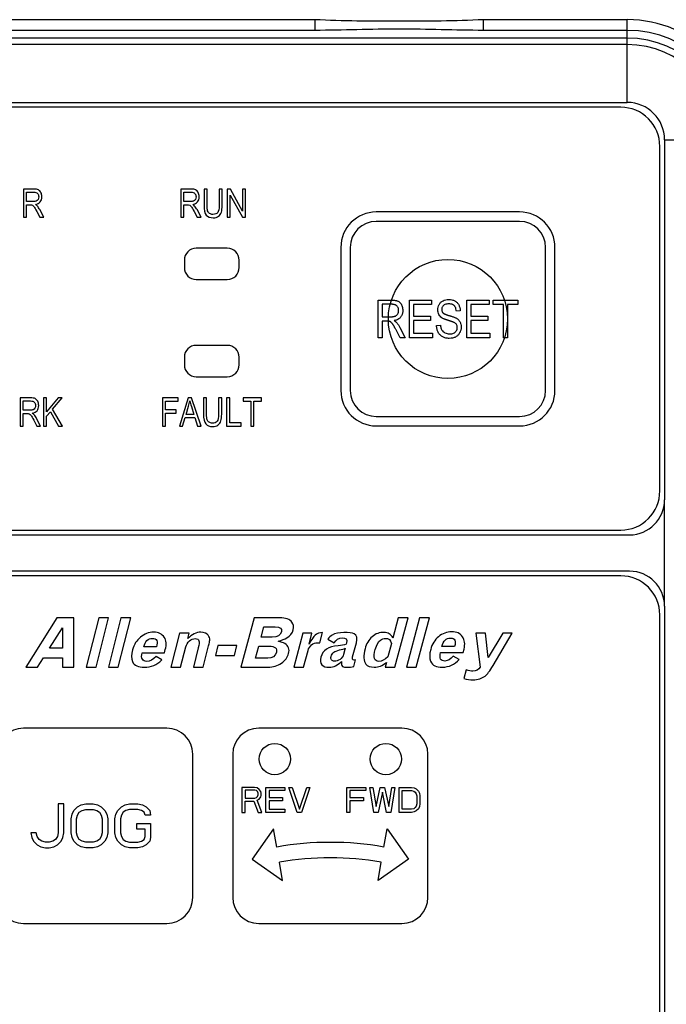
# Paper-space layout '10004612603_1_1' of a CAD drawing. Units: inches. Extents: x 0 to 34, y 0 to 22.
# Drawn here: x 11.4 to 12.8, y 16.6 to 18.7 of the extents above; entities that cross this region are included whole.
import ezdxf

# ---------------------------------------------------------------- set-up
doc = ezdxf.new("R2010")
doc.units = ezdxf.units.IN
doc.header["$LTSCALE"] = 1.87
doc.header["$MEASUREMENT"] = 0
doc.layers.get('0').update_dxf_attribs({"linetype": 'CONTINUOUS'})
for name, color, linetype in [('AXIS_PART', 7, 'CONTINUOUS'), ('COS_FEATURE', 7, 'CONTINUOUS'), ('DATUM_CURVE', 7, 'CONTINUOUS')]:
    doc.layers.add(name, color=color, linetype=linetype)
doc.styles.get("Standard").update_dxf_attribs({"font": 'txt', "width": 0.8})
doc.dimstyles.new('DIMSTYLE_1', dxfattribs={"dimtxt": 0.15625, "dimasz": 0.1875, "dimexe": 0.125, "dimexo": 0.0625, "dimgap": 0.078125, "dimtad": 0, "dimtih": 1, "dimtoh": 1, "dimlfac": 1.5, "dimzin": 4, "dimdsep": 46, "dimtxsty": 'STANDARD', "dimblk": '_FILLED', "dimblk1": '_FILLED', "dimblk2": '_FILLED', "dimcen": 0.09, "dimazin": 1, "dimtfac": 1, "dimtofl": 0, "dimtmove": 0, "dimatfit": 3, "dimldrblk": '_FILLED', "dimfxl": 1, "dimtolj": 1, "dimtzin": 4, "dimarcsym": 0})

# ---------------------------------------------------------------- blocks, each defined once
blk = doc.blocks.new('_FILLED')
at = {"color": 0, "linetype": 'BYBLOCK'}
blk.add_solid([(0, 0), (-1, 0.167), (-1, -0.167)], dxfattribs=at)
blk = doc.blocks.new('*D1')
at = {"color": 2, "linetype": 'CONTINUOUS'}
for p, q in [((12.3777, 20.1091), (16.4418, 20.1091)), ((16.3168, 20.1091), (16.3168, 16.6096)), ((16.3168, 12.5631), (16.3168, 16.0627)), ((12.3777, 12.5631), (16.4418, 12.5631))]:
    blk.add_line(p, q, dxfattribs=at)
at = {"color": 2, "linetype": 'CONTINUOUS', "xscale": 0.1875, "yscale": 0.1875, "zscale": 0.1875}
for p, rotation in [((16.3168, 20.1091), 90), ((16.3168, 12.5631), 270)]:
    blk.add_blockref('_FILLED', p, dxfattribs=dict(at, rotation=rotation))
at = {"color": 2, "linetype": 'CONTINUOUS', "insert": (16.1918, 16.5314), "char_height": 0.15625, "width": 0.875, "attachment_point": 2, "line_spacing_factor": 0.9}
blk.add_mtext('287,5\\P[11.32]', dxfattribs=at)
blk = doc.blocks.new('*D3')
at = {"color": 2, "linetype": 'CONTINUOUS'}
for p, q in [((11.9578, 19.8597), (15.3418, 19.8597)), ((15.2168, 19.8597), (15.2168, 16.6161)), ((15.2168, 12.8256), (15.2168, 16.0692)), ((12.026, 12.8256), (15.3418, 12.8256))]:
    blk.add_line(p, q, dxfattribs=at)
at = {"color": 2, "linetype": 'CONTINUOUS', "xscale": 0.1875, "yscale": 0.1875, "zscale": 0.1875}
for p, rotation in [((15.2168, 19.8597), 90), ((15.2168, 12.8256), 270)]:
    blk.add_blockref('_FILLED', p, dxfattribs=dict(at, rotation=rotation))
at = {"color": 2, "linetype": 'CONTINUOUS', "insert": (14.9668, 16.538), "char_height": 0.15625, "width": 0.875, "attachment_point": 2, "line_spacing_factor": 0.9}
blk.add_mtext('268\\P[10.55]', dxfattribs=at)

psp = doc.layouts.new('10004612603_1_1')

# ---------------------------------------------------------------- linework, layer by layer
at = {"color": 7, "linetype": 'CONTINUOUS'}
for p, q in [((12.0674, 18.7019), (10.9703, 18.7019)), ((12.0674, 18.7019), (12.0674, 18.6792)), ((12.7315, 18.7019), (12.4255, 18.7019)), ((12.4255, 18.7019), (12.4255, 18.6792)), ((12.7315, 18.5258), (12.7315, 18.7019)), ((12.0674, 18.6792), (10.9703, 18.6792)), ((12.7315, 18.6792), (12.4255, 18.6792)), ((12.7315, 18.6627), (10.9703, 18.6627)), ((12.7315, 18.649), (10.9703, 18.649)), ((10.9703, 18.5258), (12.7315, 18.5258)), ((12.7176, 18.5158), (10.9843, 18.5158)), ((12.8109, 18.4464), (12.9871, 18.4464)), ((12.8109, 18.4464), (12.8109, 17.6799)), ((12.8009, 17.6991), (12.8009, 18.4324)), ((12.5026, 18.2928), (12.1979, 18.2928)), ((12.5026, 18.2728), (12.1979, 18.2728)), ((11.8812, 18.2158), (11.8152, 18.2158)), ((12.1226, 18.2175), (12.1226, 17.9128)), ((12.1426, 18.2175), (12.1426, 17.9128)), ((12.5579, 17.9128), (12.5579, 18.2175)), ((12.5779, 17.9128), (12.5779, 18.2175)), ((11.7899, 18.1904), (11.7899, 18.1744)), ((11.9066, 18.1744), (11.9066, 18.1904)), ((11.8152, 18.1491), (11.8812, 18.1491)), ((11.8812, 18.0089), (11.8152, 18.0089)), ((11.7899, 17.9836), (11.7899, 17.9676)), ((11.9066, 17.9676), (11.9066, 17.9836)), ((11.8152, 17.9422), (11.8812, 17.9422)), ((12.1979, 17.8575), (12.5026, 17.8575)), ((12.1979, 17.8375), (12.5026, 17.8375)), ((12.8109, 17.4543), (12.8109, 17.6799)), ((10.9651, 17.6058), (12.7367, 17.6058)), ((10.9843, 17.6158), (12.7176, 17.6158)), ((12.7367, 17.5284), (10.9651, 17.5284)), ((12.7176, 17.5185), (10.9843, 17.5185)), ((12.8109, 17.4543), (12.8109, 15.9214)), ((12.8009, 15.9352), (12.8009, 17.4352)), ((11.7526, 17.1942), (11.4479, 17.1942)), ((12.2526, 17.1942), (11.9479, 17.1942)), ((11.8079, 16.8342), (11.8079, 17.1389)), ((11.8926, 17.1389), (11.8926, 16.8342)), ((12.3079, 16.8342), (12.3079, 17.1389)), ((11.9389, 17.0684), (11.9123, 17.0684)), ((11.9123, 17.0684), (11.9123, 17.0151)), ((11.94, 17.0627), (11.9189, 17.0627)), ((11.9189, 17.0627), (11.9189, 17.0457)), ((11.9445, 17.0673), (11.9389, 17.0684)), ((11.9434, 17.0616), (11.94, 17.0627)), ((11.9456, 17.0593), (11.9434, 17.0616)), ((11.9489, 17.0639), (11.9445, 17.0673)), ((11.9467, 17.0559), (11.9456, 17.0593)), ((11.9467, 17.0525), (11.9467, 17.0559)), ((11.9523, 17.0593), (11.9489, 17.0639)), ((11.9534, 17.0559), (11.9523, 17.0593)), ((11.9534, 17.0514), (11.9534, 17.0559)), ((11.9634, 17.0684), (12.0034, 17.0684)), ((11.9634, 17.0151), (11.9634, 17.0684)), ((12.0034, 17.0616), (11.97, 17.0616)), ((11.97, 17.0616), (11.97, 17.0469)), ((12.0034, 17.0684), (12.0034, 17.0616)), ((12.0123, 17.0684), (12.0189, 17.0684)), ((12.03, 17.0151), (12.0123, 17.0684)), ((12.0189, 17.0684), (12.0345, 17.0219)), ((12.0345, 17.0219), (12.05, 17.0684)), ((12.0567, 17.0684), (12.0389, 17.0151)), ((12.05, 17.0684), (12.0567, 17.0684)), ((12.1354, 17.0684), (12.1754, 17.0684)), ((12.1354, 17.0151), (12.1354, 17.0684)), ((12.1754, 17.0616), (12.142, 17.0616)), ((12.142, 17.0616), (12.142, 17.0469)), ((12.1754, 17.0684), (12.1754, 17.0616)), ((12.1843, 17.0684), (12.1909, 17.0684)), ((12.1931, 17.0151), (12.1843, 17.0684)), ((12.1909, 17.0684), (12.1976, 17.0276)), ((12.1976, 17.0276), (12.2065, 17.0684)), ((12.2109, 17.0582), (12.202, 17.0151)), ((12.2065, 17.0684), (12.2154, 17.0684)), ((12.2198, 17.0151), (12.2109, 17.0582)), ((12.2154, 17.0684), (12.2243, 17.0276)), ((12.2243, 17.0276), (12.2309, 17.0684)), ((12.2376, 17.0684), (12.2287, 17.0151)), ((12.2309, 17.0684), (12.2376, 17.0684)), ((12.2465, 17.0684), (12.2731, 17.0684)), ((12.2465, 17.0151), (12.2465, 17.0684)), ((12.2531, 17.0616), (12.2731, 17.0616)), ((12.2531, 17.0219), (12.2531, 17.0616)), ((12.2731, 17.0684), (12.2787, 17.0673)), ((12.2731, 17.0616), (12.2776, 17.0605)), ((12.2776, 17.0605), (12.2809, 17.0582)), ((12.2787, 17.0673), (12.2831, 17.065)), ((12.2809, 17.0582), (12.2831, 17.0548)), ((12.2831, 17.065), (12.2876, 17.0605)), ((12.2876, 17.0605), (12.2898, 17.0559)), ((12.2898, 17.0559), (12.2909, 17.0503)), ((11.9189, 17.0457), (11.94, 17.0457)), ((11.9189, 17.0389), (11.9378, 17.0389)), ((11.9189, 17.0151), (11.9189, 17.0389)), ((11.9378, 17.0389), (11.9467, 17.0151)), ((11.94, 17.0457), (11.9434, 17.0469)), ((11.9434, 17.0469), (11.9456, 17.0491)), ((11.9445, 17.0412), (11.9489, 17.0435)), ((11.9545, 17.0151), (11.9445, 17.0412)), ((11.9456, 17.0491), (11.9467, 17.0525)), ((11.9489, 17.0435), (11.9523, 17.048)), ((11.9523, 17.048), (11.9534, 17.0514)), ((11.97, 17.0469), (11.9989, 17.0469)), ((11.9989, 17.04), (11.97, 17.04)), ((11.97, 17.04), (11.97, 17.0219)), ((11.9989, 17.0469), (11.9989, 17.04)), ((12.142, 17.0469), (12.1709, 17.0469)), ((12.1709, 17.04), (12.142, 17.04)), ((12.142, 17.04), (12.142, 17.0151)), ((12.1709, 17.0469), (12.1709, 17.04)), ((12.2831, 17.0548), (12.2843, 17.0503)), ((12.2843, 17.0503), (12.2843, 17.0332)), ((12.2909, 17.0503), (12.2909, 17.0332)), ((11.5335, 17.0332), (11.5218, 17.0332)), ((11.5218, 17.0332), (11.5218, 16.9716)), ((11.5335, 16.9716), (11.5335, 17.0332)), ((11.551, 17.0113), (11.5548, 17.0193)), ((11.5548, 17.0193), (11.5626, 17.0272)), ((11.5626, 17.0272), (11.5704, 17.0312)), ((11.5626, 17.0094), (11.5665, 17.0153)), ((11.5665, 17.0153), (11.5723, 17.0193)), ((11.5704, 17.0312), (11.5801, 17.0332)), ((11.5723, 17.0193), (11.5801, 17.0213)), ((11.5801, 17.0332), (11.5957, 17.0332)), ((11.5801, 17.0213), (11.5957, 17.0213)), ((11.5957, 17.0332), (11.6054, 17.0312)), ((11.5957, 17.0213), (11.6035, 17.0193)), ((11.6035, 17.0193), (11.6093, 17.0153)), ((11.6054, 17.0312), (11.6132, 17.0272)), ((11.6093, 17.0153), (11.6132, 17.0094)), ((11.6132, 17.0272), (11.621, 17.0193)), ((11.621, 17.0193), (11.6248, 17.0113)), ((11.6443, 17.0113), (11.6482, 17.0193)), ((11.6482, 17.0193), (11.656, 17.0272)), ((11.656, 17.0272), (11.6637, 17.0312)), ((11.6598, 17.0153), (11.656, 17.0094)), ((11.6657, 17.0193), (11.6598, 17.0153)), ((11.6637, 17.0312), (11.6735, 17.0332)), ((11.6735, 17.0213), (11.6657, 17.0193)), ((11.6735, 17.0332), (11.691, 17.0332)), ((11.691, 17.0213), (11.6735, 17.0213)), ((11.691, 17.0332), (11.7007, 17.0312)), ((11.6987, 17.0193), (11.691, 17.0213)), ((11.7046, 17.0153), (11.6987, 17.0193)), ((11.7007, 17.0312), (11.7085, 17.0272)), ((11.7065, 17.0094), (11.7046, 17.0153)), ((11.7085, 17.0272), (11.7162, 17.0193)), ((11.7162, 17.0193), (11.7182, 17.0094)), ((11.9123, 17.0151), (11.9189, 17.0151)), ((11.9467, 17.0151), (11.9545, 17.0151)), ((12.0034, 17.0151), (11.9634, 17.0151)), ((11.97, 17.0219), (12.0034, 17.0219)), ((12.0034, 17.0219), (12.0034, 17.0151)), ((12.0389, 17.0151), (12.03, 17.0151)), ((12.142, 17.0151), (12.1354, 17.0151)), ((12.202, 17.0151), (12.1931, 17.0151)), ((12.2287, 17.0151), (12.2198, 17.0151)), ((12.2731, 17.0151), (12.2465, 17.0151)), ((12.2731, 17.0219), (12.2531, 17.0219)), ((12.2776, 17.023), (12.2731, 17.0219)), ((12.2787, 17.0162), (12.2731, 17.0151)), ((12.2809, 17.0253), (12.2776, 17.023)), ((12.2831, 17.0185), (12.2787, 17.0162)), ((12.2831, 17.0287), (12.2809, 17.0253)), ((12.2843, 17.0332), (12.2831, 17.0287)), ((12.2876, 17.023), (12.2831, 17.0185)), ((12.2898, 17.0276), (12.2876, 17.023)), ((12.2909, 17.0332), (12.2898, 17.0276)), ((11.549, 17.0014), (11.551, 17.0113)), ((11.549, 16.9716), (11.549, 17.0014)), ((11.5607, 17.0014), (11.5626, 17.0094)), ((11.5607, 16.9716), (11.5607, 17.0014)), ((11.6132, 17.0094), (11.6151, 17.0014)), ((11.6151, 17.0014), (11.6151, 16.9716)), ((11.6248, 17.0113), (11.6268, 17.0014)), ((11.6268, 17.0014), (11.6268, 16.9716)), ((11.6423, 17.0014), (11.6443, 17.0113)), ((11.6423, 16.9716), (11.6423, 17.0014)), ((11.656, 17.0094), (11.654, 17.0014)), ((11.654, 17.0014), (11.654, 16.9716)), ((11.7182, 17.0094), (11.7065, 17.0094)), ((11.4751, 16.9716), (11.4635, 16.9716)), ((11.4635, 16.9716), (11.4654, 16.9617)), ((11.4771, 16.9637), (11.4751, 16.9716)), ((11.5218, 16.9716), (11.5198, 16.9637)), ((11.5315, 16.9617), (11.5335, 16.9716)), ((11.551, 16.9617), (11.549, 16.9716)), ((11.5626, 16.9637), (11.5607, 16.9716)), ((11.6151, 16.9716), (11.6132, 16.9637)), ((11.6268, 16.9716), (11.6248, 16.9617)), ((11.6443, 16.9617), (11.6423, 16.9716)), ((11.654, 16.9716), (11.656, 16.9637)), ((11.689, 16.9915), (11.7182, 16.9915)), ((11.689, 16.9796), (11.689, 16.9915)), ((11.7065, 16.9796), (11.689, 16.9796)), ((11.7065, 16.9637), (11.7065, 16.9796)), ((11.7182, 16.9915), (11.7182, 16.9617)), ((11.9795, 16.9802), (11.9342, 16.9156)), ((11.9863, 16.9414), (11.9795, 16.9802)), ((12.2142, 16.9414), (12.221, 16.9802)), ((12.221, 16.9802), (12.2663, 16.9156)), ((11.4654, 16.9617), (11.4693, 16.9538)), ((11.4693, 16.9538), (11.4771, 16.9458)), ((11.481, 16.9577), (11.4771, 16.9637)), ((11.4868, 16.9538), (11.481, 16.9577)), ((11.4946, 16.9518), (11.4868, 16.9538)), ((11.5023, 16.9518), (11.4946, 16.9518)), ((11.5101, 16.9538), (11.5023, 16.9518)), ((11.516, 16.9577), (11.5101, 16.9538)), ((11.5198, 16.9637), (11.516, 16.9577)), ((11.5198, 16.9458), (11.5276, 16.9538)), ((11.5276, 16.9538), (11.5315, 16.9617)), ((11.5548, 16.9538), (11.551, 16.9617)), ((11.5626, 16.9458), (11.5548, 16.9538)), ((11.5665, 16.9577), (11.5626, 16.9637)), ((11.5723, 16.9538), (11.5665, 16.9577)), ((11.5801, 16.9518), (11.5723, 16.9538)), ((11.5957, 16.9518), (11.5801, 16.9518)), ((11.6035, 16.9538), (11.5957, 16.9518)), ((11.6093, 16.9577), (11.6035, 16.9538)), ((11.6132, 16.9637), (11.6093, 16.9577)), ((11.621, 16.9538), (11.6132, 16.9458)), ((11.6248, 16.9617), (11.621, 16.9538)), ((11.6482, 16.9538), (11.6443, 16.9617)), ((11.656, 16.9458), (11.6482, 16.9538)), ((11.656, 16.9637), (11.6598, 16.9577)), ((11.6598, 16.9577), (11.6657, 16.9538)), ((11.6657, 16.9538), (11.6735, 16.9518)), ((11.6735, 16.9518), (11.691, 16.9518)), ((11.691, 16.9518), (11.6987, 16.9538)), ((11.6987, 16.9538), (11.7046, 16.9577)), ((11.7046, 16.9577), (11.7065, 16.9637)), ((11.7162, 16.9538), (11.7085, 16.9458)), ((11.7182, 16.9617), (11.7162, 16.9538)), ((11.4771, 16.9458), (11.4848, 16.9418)), ((11.4848, 16.9418), (11.4946, 16.9399)), ((11.4946, 16.9399), (11.5023, 16.9399)), ((11.5023, 16.9399), (11.5121, 16.9418)), ((11.5121, 16.9418), (11.5198, 16.9458)), ((11.5704, 16.9418), (11.5626, 16.9458)), ((11.5801, 16.9399), (11.5704, 16.9418)), ((11.5957, 16.9399), (11.5801, 16.9399)), ((11.6054, 16.9418), (11.5957, 16.9399)), ((11.6132, 16.9458), (11.6054, 16.9418)), ((11.6637, 16.9418), (11.656, 16.9458)), ((11.6735, 16.9399), (11.6637, 16.9418)), ((11.691, 16.9399), (11.6735, 16.9399)), ((11.7007, 16.9418), (11.691, 16.9399)), ((11.7085, 16.9458), (11.7007, 16.9418)), ((11.9342, 16.9156), (11.9988, 16.8703)), ((11.9988, 16.8703), (11.992, 16.9091)), ((12.2663, 16.9156), (12.2017, 16.8703)), ((12.2017, 16.8703), (12.2085, 16.9091)), ((11.4479, 16.7789), (11.7526, 16.7789)), ((11.9479, 16.7789), (12.2526, 16.7789))]:
    psp.add_line(p, q, dxfattribs=at)
for centre in [(11.9821, 17.1286), (12.2184, 17.1286)]:
    psp.add_circle(centre, 0.0333, dxfattribs=at)
for centre, radius, start, end in [((12.7315, 18.4464), 0.2556, 0, 90), ((12.7315, 18.4464), 0.2328, 0, 90), ((12.7315, 18.4464), 0.2163, 0, 90), ((12.7315, 18.4464), 0.2027, 0, 90), ((12.7315, 18.4464), 0.0794, 0, 90), ((12.7176, 18.4324), 0.0833, 0, 90), ((12.1979, 18.2175), 0.0753, 90, 180), ((12.5026, 18.2175), 0.0753, 0, 90), ((12.1979, 18.2175), 0.0553, 90, 180), ((12.5026, 18.2175), 0.0553, 0, 90), ((11.8152, 18.1904), 0.0253, 90, 180), ((11.8812, 18.1904), 0.0253, 0, 90), ((11.8152, 18.1744), 0.0253, 180, 270), ((11.8812, 18.1744), 0.0253, 270, 360), ((11.8152, 17.9836), 0.0253, 90, 180), ((11.8812, 17.9836), 0.0253, 0, 90), ((11.8152, 17.9676), 0.0253, 180, 270), ((11.8812, 17.9676), 0.0253, 270, 360), ((12.1979, 17.9128), 0.0753, 180, 270), ((12.1979, 17.9128), 0.0553, 180, 270), ((12.5026, 17.9128), 0.0753, 270, 360), ((12.5026, 17.9128), 0.0553, 270, 360), ((12.7176, 17.6991), 0.0833, 270, 360), ((12.7367, 17.6799), 0.0742, 270, 359.9699), ((12.7176, 17.4352), 0.0833, 0, 90), ((12.7367, 17.4542), 0.0742, 0.0301, 90), ((11.4479, 17.1389), 0.0553, 90, 180), ((11.7526, 17.1389), 0.0553, 0, 90), ((11.9479, 17.1389), 0.0553, 90, 180), ((12.2526, 17.1389), 0.0553, 0, 90), ((12.1003, 16.2952), 0.6562, 80, 100), ((12.1003, 16.2952), 0.6234, 80, 100), ((11.4479, 16.8342), 0.0553, 180, 270), ((11.7526, 16.8342), 0.0553, 270, 360), ((11.9479, 16.8342), 0.0553, 180, 270), ((12.2526, 16.8342), 0.0553, 270, 360)]:
    psp.add_arc(centre, radius, start, end, dxfattribs=at)
for points, knots in [([(12.4255, 18.7019), (12.3659, 18.6987), (12.2465, 18.6988), (12.127, 18.6987), (12.0674, 18.7019)], [0, 0, 0, 0, 0.500006, 1, 1, 1, 1]), ([(12.4255, 18.6792), (12.3658, 18.6792), (12.2465, 18.6846), (12.1271, 18.6792), (12.0674, 18.6792)], [0, 0, 0, 0, 0.500005, 1, 1, 1, 1])]:
    psp.add_open_spline(points, degree=3, knots=knots, dxfattribs=at)
at = {"layer": 'AXIS_PART', "color": 7, "linetype": 'CONTINUOUS'}
psp.add_circle((12.3503, 18.0651), 0.1267, dxfattribs=at)
at = {"layer": 'COS_FEATURE', "color": 7, "linetype": 'CONTINUOUS'}
for p, q in [((11.4476, 18.3414), (11.4476, 18.2814)), ((11.4694, 18.3414), (11.4476, 18.3414)), ((11.4541, 18.3149), (11.4541, 18.3348)), ((11.4541, 18.3348), (11.4697, 18.3348)), ((11.7821, 18.3414), (11.7821, 18.2814)), ((11.8039, 18.3414), (11.7821, 18.3414)), ((11.7886, 18.3149), (11.7886, 18.3348)), ((11.7886, 18.3348), (11.8041, 18.3348)), ((11.8317, 18.3414), (11.8317, 18.3067)), ((11.8382, 18.3414), (11.8317, 18.3414)), ((11.8382, 18.3068), (11.8382, 18.3414)), ((11.8703, 18.3414), (11.8638, 18.3414)), ((11.8638, 18.3414), (11.8638, 18.3068)), ((11.8703, 18.3067), (11.8703, 18.3414)), ((11.8878, 18.3414), (11.8811, 18.3414)), ((11.8811, 18.3414), (11.8811, 18.2814)), ((11.9136, 18.2942), (11.8878, 18.3414)), ((11.9199, 18.3414), (11.9136, 18.3414)), ((11.9136, 18.3414), (11.9136, 18.2942)), ((11.9199, 18.2814), (11.9199, 18.3414)), ((11.4681, 18.3149), (11.4541, 18.3149)), ((11.8026, 18.3149), (11.7886, 18.3149)), ((11.8874, 18.2814), (11.8874, 18.3286)), ((11.8874, 18.3286), (11.9132, 18.2814)), ((11.4541, 18.2814), (11.4541, 18.308)), ((11.4541, 18.308), (11.4616, 18.308)), ((11.4762, 18.2938), (11.4828, 18.2814)), ((11.491, 18.2814), (11.4824, 18.2977)), ((11.7886, 18.2814), (11.7886, 18.308)), ((11.7886, 18.308), (11.7961, 18.308)), ((11.8107, 18.2938), (11.8173, 18.2814)), ((11.8254, 18.2814), (11.8169, 18.2977)), ((11.4476, 18.2814), (11.4541, 18.2814)), ((11.4828, 18.2814), (11.491, 18.2814)), ((11.7821, 18.2814), (11.7886, 18.2814)), ((11.8173, 18.2814), (11.8254, 18.2814)), ((11.8811, 18.2814), (11.8874, 18.2814)), ((11.9132, 18.2814), (11.9199, 18.2814)), ((12.2019, 18.1051), (12.231, 18.1051)), ((12.2019, 18.0251), (12.2019, 18.1051)), ((12.2683, 18.1051), (12.3157, 18.1051)), ((12.2683, 18.0251), (12.2683, 18.1051)), ((12.3157, 18.1051), (12.3157, 18.0957)), ((12.3905, 18.1051), (12.4379, 18.1051)), ((12.3905, 18.0251), (12.3905, 18.1051)), ((12.4379, 18.1051), (12.4379, 18.0957)), ((12.4466, 18.1051), (12.4986, 18.1051)), ((12.4466, 18.0957), (12.4466, 18.1051)), ((12.4986, 18.1051), (12.4986, 18.0957)), ((12.2313, 18.0963), (12.2106, 18.0963)), ((12.2106, 18.0963), (12.2106, 18.0698)), ((12.3157, 18.0957), (12.2769, 18.0957)), ((12.2769, 18.0957), (12.2769, 18.0712)), ((12.3765, 18.0826), (12.3682, 18.0819)), ((12.4379, 18.0957), (12.3992, 18.0957)), ((12.3992, 18.0957), (12.3992, 18.0712)), ((12.4683, 18.0957), (12.4466, 18.0957)), ((12.4683, 18.0251), (12.4683, 18.0957)), ((12.4986, 18.0957), (12.4769, 18.0957)), ((12.4769, 18.0957), (12.4769, 18.0251)), ((12.2106, 18.0698), (12.2292, 18.0698)), ((12.2206, 18.0606), (12.2106, 18.0606)), ((12.2106, 18.0606), (12.2106, 18.0251)), ((12.2237, 18.0605), (12.2206, 18.0606)), ((12.2769, 18.0712), (12.3132, 18.0712)), ((12.3132, 18.0618), (12.2769, 18.0618)), ((12.2769, 18.0618), (12.2769, 18.0346)), ((12.3132, 18.0712), (12.3132, 18.0618)), ((12.3992, 18.0712), (12.4355, 18.0712)), ((12.4355, 18.0618), (12.3992, 18.0618)), ((12.3992, 18.0618), (12.3992, 18.0346)), ((12.4355, 18.0712), (12.4355, 18.0618)), ((12.2488, 18.0251), (12.24, 18.0417)), ((12.2483, 18.0469), (12.2597, 18.0251)), ((12.3263, 18.0509), (12.3344, 18.0517)), ((12.2106, 18.0251), (12.2019, 18.0251)), ((12.2597, 18.0251), (12.2488, 18.0251)), ((12.3172, 18.0251), (12.2683, 18.0251)), ((12.2769, 18.0346), (12.3172, 18.0346)), ((12.3172, 18.0346), (12.3172, 18.0251)), ((12.4394, 18.0251), (12.3905, 18.0251)), ((12.3992, 18.0346), (12.4394, 18.0346)), ((12.4394, 18.0346), (12.4394, 18.0251)), ((12.4769, 18.0251), (12.4683, 18.0251)), ((11.4627, 17.8972), (11.4409, 17.8972)), ((11.4409, 17.8972), (11.4409, 17.8372)), ((11.4968, 17.8972), (11.4903, 17.8972)), ((11.4903, 17.8972), (11.4903, 17.8372)), ((11.5212, 17.8972), (11.4968, 17.8675)), ((11.4968, 17.8675), (11.4968, 17.8972)), ((11.5094, 17.8729), (11.5301, 17.8972)), ((11.5301, 17.8972), (11.5212, 17.8972)), ((11.7764, 17.8972), (11.7432, 17.8972)), ((11.7432, 17.8972), (11.7432, 17.8372)), ((11.7764, 17.8902), (11.7764, 17.8972)), ((11.7983, 17.8972), (11.7793, 17.8372)), ((11.8052, 17.8972), (11.7983, 17.8972)), ((11.8254, 17.8372), (11.8052, 17.8972)), ((11.837, 17.8972), (11.8305, 17.8972)), ((11.8305, 17.8972), (11.8305, 17.8626)), ((11.837, 17.8626), (11.837, 17.8972)), ((11.8692, 17.8972), (11.8627, 17.8972)), ((11.8627, 17.8972), (11.8627, 17.8626)), ((11.8692, 17.8626), (11.8692, 17.8972)), ((11.8863, 17.8972), (11.8798, 17.8972)), ((11.8798, 17.8972), (11.8798, 17.8372)), ((11.8863, 17.8443), (11.8863, 17.8972)), ((11.9538, 17.8972), (11.9148, 17.8972)), ((11.9148, 17.8972), (11.9148, 17.8902)), ((11.9538, 17.8902), (11.9538, 17.8972)), ((11.4474, 17.8906), (11.4629, 17.8906)), ((11.4474, 17.8708), (11.4474, 17.8906)), ((11.531, 17.8372), (11.5094, 17.8729)), ((11.7497, 17.8902), (11.7764, 17.8902)), ((11.7497, 17.8716), (11.7497, 17.8902)), ((11.7934, 17.8619), (11.7989, 17.8795)), ((11.8051, 17.8785), (11.8102, 17.8619)), ((11.9148, 17.8902), (11.931, 17.8902)), ((11.931, 17.8902), (11.931, 17.8372)), ((11.9375, 17.8902), (11.9538, 17.8902)), ((11.9375, 17.8372), (11.9375, 17.8902)), ((11.4614, 17.8708), (11.4474, 17.8708)), ((11.4474, 17.8639), (11.4549, 17.8639)), ((11.4474, 17.8372), (11.4474, 17.8639)), ((11.4843, 17.8372), (11.4757, 17.8536)), ((11.4968, 17.858), (11.5049, 17.8676)), ((11.4968, 17.8372), (11.4968, 17.858)), ((11.5049, 17.8676), (11.5224, 17.8372)), ((11.7728, 17.8716), (11.7497, 17.8716)), ((11.7497, 17.8645), (11.7728, 17.8645)), ((11.7497, 17.8372), (11.7497, 17.8645)), ((11.7728, 17.8645), (11.7728, 17.8716)), ((11.7862, 17.8372), (11.7915, 17.8554)), ((11.7915, 17.8554), (11.8122, 17.8554)), ((11.8102, 17.8619), (11.7934, 17.8619)), ((11.8122, 17.8554), (11.8179, 17.8372)), ((11.4409, 17.8372), (11.4474, 17.8372)), ((11.4695, 17.8497), (11.4761, 17.8372)), ((11.4761, 17.8372), (11.4843, 17.8372)), ((11.4903, 17.8372), (11.4968, 17.8372)), ((11.5224, 17.8372), (11.531, 17.8372)), ((11.7432, 17.8372), (11.7497, 17.8372)), ((11.7793, 17.8372), (11.7862, 17.8372)), ((11.8179, 17.8372), (11.8254, 17.8372)), ((11.8798, 17.8372), (11.9105, 17.8372)), ((11.9105, 17.8443), (11.8863, 17.8443)), ((11.9105, 17.8372), (11.9105, 17.8443)), ((11.931, 17.8372), (11.9375, 17.8372))]:
    psp.add_line(p, q, dxfattribs=at)
for points in [[(11.4795, 18.3397), (11.4773, 18.3408), (11.474, 18.3414), (11.4694, 18.3414)], [(11.4697, 18.3348), (11.4732, 18.3348), (11.4758, 18.3339), (11.4776, 18.3321)], [(11.4849, 18.3341), (11.4835, 18.3367), (11.4817, 18.3386), (11.4795, 18.3397)], [(11.4869, 18.3251), (11.4869, 18.3285), (11.4863, 18.3315), (11.4849, 18.3341)], [(11.8139, 18.3397), (11.8118, 18.3408), (11.8084, 18.3414), (11.8039, 18.3414)], [(11.8041, 18.3348), (11.8076, 18.3348), (11.8102, 18.3339), (11.812, 18.3321)], [(11.8193, 18.3341), (11.8179, 18.3367), (11.8161, 18.3386), (11.8139, 18.3397)], [(11.8214, 18.3251), (11.8214, 18.3285), (11.8207, 18.3315), (11.8193, 18.3341)], [(11.4751, 18.316), (11.4735, 18.3153), (11.4711, 18.3149), (11.4681, 18.3149)], [(11.4731, 18.3087), (11.4776, 18.3095), (11.481, 18.3112), (11.4834, 18.3141)], [(11.4788, 18.3195), (11.4779, 18.3179), (11.4766, 18.3168), (11.4751, 18.316)], [(11.4776, 18.3321), (11.4793, 18.3304), (11.4802, 18.3281), (11.4802, 18.325)], [(11.4802, 18.325), (11.4802, 18.3229), (11.4797, 18.3211), (11.4788, 18.3195)], [(11.4834, 18.3141), (11.4858, 18.3169), (11.4869, 18.3205), (11.4869, 18.3251)], [(11.8095, 18.316), (11.8079, 18.3153), (11.8056, 18.3149), (11.8026, 18.3149)], [(11.8076, 18.3087), (11.8121, 18.3095), (11.8155, 18.3112), (11.8178, 18.3141)], [(11.8133, 18.3195), (11.8124, 18.3179), (11.8111, 18.3168), (11.8095, 18.316)], [(11.812, 18.3321), (11.8138, 18.3304), (11.8147, 18.3281), (11.8147, 18.325)], [(11.8147, 18.325), (11.8147, 18.3229), (11.8142, 18.3211), (11.8133, 18.3195)], [(11.8178, 18.3141), (11.8202, 18.3169), (11.8214, 18.3205), (11.8214, 18.3251)], [(11.4616, 18.308), (11.4638, 18.308), (11.4655, 18.3077), (11.4667, 18.3071)], [(11.4667, 18.3071), (11.4679, 18.3066), (11.4692, 18.3054), (11.4705, 18.3037)], [(11.4705, 18.3037), (11.4718, 18.302), (11.4736, 18.2987), (11.4762, 18.2938)], [(11.4773, 18.3054), (11.4763, 18.3065), (11.4749, 18.3076), (11.4731, 18.3087)], [(11.4824, 18.2977), (11.4809, 18.3005), (11.4792, 18.3031), (11.4773, 18.3054)], [(11.7961, 18.308), (11.7983, 18.308), (11.7999, 18.3077), (11.8012, 18.3071)], [(11.8012, 18.3071), (11.8024, 18.3066), (11.8036, 18.3054), (11.8049, 18.3037)], [(11.8049, 18.3037), (11.8062, 18.302), (11.8081, 18.2987), (11.8107, 18.2938)], [(11.8117, 18.3054), (11.8108, 18.3065), (11.8094, 18.3076), (11.8076, 18.3087)], [(11.8169, 18.2977), (11.8154, 18.3005), (11.8137, 18.3031), (11.8117, 18.3054)], [(11.8317, 18.3067), (11.8317, 18.2969), (11.8333, 18.29), (11.8365, 18.2862)], [(11.8394, 18.295), (11.8386, 18.2974), (11.8382, 18.3013), (11.8382, 18.3068)], [(11.8436, 18.2894), (11.8417, 18.2907), (11.8403, 18.2925), (11.8394, 18.295)], [(11.8607, 18.2915), (11.8586, 18.2888), (11.8552, 18.2875), (11.8506, 18.2875)], [(11.8638, 18.3068), (11.8638, 18.2992), (11.8628, 18.2941), (11.8607, 18.2915)], [(11.8625, 18.2836), (11.8654, 18.2857), (11.8675, 18.2887), (11.8686, 18.2924)], [(11.8686, 18.2924), (11.8698, 18.2961), (11.8703, 18.3009), (11.8703, 18.3067)], [(11.8365, 18.2862), (11.8397, 18.2823), (11.8446, 18.2804), (11.8511, 18.2804)], [(11.8506, 18.2875), (11.8478, 18.2875), (11.8455, 18.2881), (11.8436, 18.2894)], [(11.8511, 18.2804), (11.8557, 18.2804), (11.8595, 18.2814), (11.8625, 18.2836)], [(12.231, 18.1051), (12.2317, 18.1051), (12.2331, 18.1051), (12.235, 18.105), (12.2369, 18.1048), (12.2388, 18.1046), (12.2407, 18.1042), (12.2426, 18.1037), (12.2438, 18.1032), (12.2444, 18.1029)], [(12.2444, 18.1029), (12.2454, 18.1023), (12.2473, 18.101), (12.2497, 18.0985), (12.251, 18.0965), (12.2516, 18.0954)], [(12.335, 18.1004), (12.3365, 18.1018), (12.3398, 18.1041), (12.3454, 18.1061), (12.3497, 18.1065), (12.352, 18.1065)], [(12.352, 18.1065), (12.3544, 18.1065), (12.359, 18.1061), (12.363, 18.1046), (12.3647, 18.1036)], [(12.3647, 18.1036), (12.3665, 18.1027), (12.3698, 18.1003), (12.3723, 18.0971), (12.3732, 18.0954)], [(12.2418, 18.0928), (12.2414, 18.0932), (12.2404, 18.094), (12.2388, 18.0949), (12.2371, 18.0955), (12.2352, 18.096), (12.2333, 18.0962), (12.232, 18.0963), (12.2313, 18.0963)], [(12.2454, 18.0833), (12.2454, 18.084), (12.2453, 18.0854), (12.2449, 18.0875), (12.2443, 18.0894), (12.2432, 18.0913), (12.2423, 18.0923), (12.2418, 18.0928)], [(12.2435, 18.0759), (12.2442, 18.077), (12.2451, 18.0794), (12.2454, 18.0819), (12.2454, 18.0833)], [(12.2543, 18.0833), (12.2543, 18.0824), (12.2543, 18.0806), (12.2539, 18.078), (12.2533, 18.0755), (12.2524, 18.0731), (12.2512, 18.0707), (12.2502, 18.0693), (12.2496, 18.0687)], [(12.2516, 18.0954), (12.2522, 18.0942), (12.2532, 18.0917), (12.2542, 18.0876), (12.2543, 18.0848), (12.2543, 18.0833)], [(12.3288, 18.0845), (12.3288, 18.0865), (12.3292, 18.0905), (12.3311, 18.0957), (12.3336, 18.0989), (12.335, 18.1004)], [(12.3309, 18.0748), (12.3302, 18.0762), (12.3291, 18.0792), (12.3288, 18.0827), (12.3288, 18.0845)], [(12.341, 18.0939), (12.3404, 18.0934), (12.3392, 18.0922), (12.338, 18.0901), (12.3373, 18.0878), (12.3371, 18.0862), (12.3371, 18.0854)], [(12.3371, 18.0854), (12.3371, 18.0848), (12.3372, 18.0837), (12.3374, 18.0821), (12.338, 18.0805), (12.3388, 18.079), (12.3395, 18.0782), (12.3399, 18.0778)], [(12.3522, 18.0972), (12.3508, 18.0972), (12.3479, 18.097), (12.3439, 18.0959), (12.3419, 18.0946), (12.341, 18.0939)], [(12.3635, 18.0934), (12.3625, 18.0943), (12.3603, 18.0958), (12.3565, 18.097), (12.3537, 18.0972), (12.3522, 18.0972)], [(12.3682, 18.0819), (12.368, 18.0834), (12.3676, 18.0865), (12.366, 18.0905), (12.3644, 18.0926), (12.3635, 18.0934)], [(12.3732, 18.0954), (12.3742, 18.0936), (12.3758, 18.0897), (12.3764, 18.085), (12.3765, 18.0826)], [(12.2292, 18.0698), (12.2298, 18.0698), (12.2309, 18.0698), (12.2324, 18.0699), (12.2339, 18.0701), (12.2355, 18.0703), (12.237, 18.0707), (12.238, 18.0711), (12.2385, 18.0713)], [(12.2456, 18.0651), (12.2446, 18.0645), (12.2425, 18.0634), (12.2392, 18.0622), (12.237, 18.0617), (12.2359, 18.0615)], [(12.2359, 18.0615), (12.2363, 18.0613), (12.2371, 18.0608), (12.2382, 18.06), (12.2394, 18.0591), (12.2404, 18.0581), (12.2411, 18.0574), (12.2414, 18.0571)], [(12.2385, 18.0713), (12.2396, 18.0718), (12.2414, 18.0731), (12.2429, 18.0749), (12.2435, 18.0759)], [(12.2496, 18.0687), (12.249, 18.068), (12.2478, 18.0667), (12.2463, 18.0656), (12.2456, 18.0651)], [(12.3371, 18.0677), (12.3359, 18.0686), (12.3336, 18.0706), (12.3317, 18.0733), (12.3309, 18.0748)], [(12.3419, 18.0651), (12.3411, 18.0655), (12.3394, 18.0663), (12.3378, 18.0672), (12.3371, 18.0677)], [(12.3399, 18.0778), (12.3402, 18.0775), (12.3409, 18.077), (12.3421, 18.0763), (12.3434, 18.0756), (12.3449, 18.075), (12.3466, 18.0743), (12.3484, 18.0737), (12.3504, 18.0731), (12.3519, 18.0726), (12.3527, 18.0724)], [(12.3503, 18.0622), (12.3498, 18.0623), (12.349, 18.0625), (12.3477, 18.063), (12.3465, 18.0634), (12.345, 18.0639), (12.3436, 18.0644), (12.3425, 18.0649), (12.3419, 18.0651)], [(12.3638, 18.0574), (12.3636, 18.0575), (12.3633, 18.0577), (12.3628, 18.0579), (12.3622, 18.0582), (12.3615, 18.0584), (12.3608, 18.0587), (12.3601, 18.059), (12.3593, 18.0593), (12.3584, 18.0596), (12.3573, 18.0599), (12.3562, 18.0603), (12.355, 18.0607), (12.3536, 18.0612), (12.352, 18.0617), (12.3508, 18.062), (12.3503, 18.0622)], [(12.3527, 18.0724), (12.3537, 18.0721), (12.3554, 18.0716), (12.3582, 18.0708), (12.361, 18.0699), (12.3638, 18.0689), (12.3655, 18.0681), (12.3663, 18.0677)], [(12.3663, 18.0677), (12.367, 18.0674), (12.3684, 18.0666), (12.3698, 18.0656), (12.3705, 18.0651)], [(12.3705, 18.0651), (12.3714, 18.0644), (12.3733, 18.0627), (12.3748, 18.0607), (12.3754, 18.0597)], [(12.2274, 18.0594), (12.227, 18.0596), (12.2262, 18.0599), (12.225, 18.0603), (12.2241, 18.0604), (12.2237, 18.0605)], [(12.2324, 18.0549), (12.2321, 18.0552), (12.2315, 18.056), (12.2306, 18.057), (12.2296, 18.0579), (12.2286, 18.0588), (12.2278, 18.0592), (12.2274, 18.0594)], [(12.24, 18.0417), (12.2397, 18.0424), (12.2389, 18.0438), (12.2379, 18.0456), (12.237, 18.0473), (12.2362, 18.0488), (12.2353, 18.0504), (12.2344, 18.0519), (12.2334, 18.0534), (12.2328, 18.0544), (12.2324, 18.0549)], [(12.2414, 18.0571), (12.2427, 18.0556), (12.2451, 18.0524), (12.2473, 18.0488), (12.2483, 18.0469)], [(12.3337, 18.0311), (12.3321, 18.0327), (12.3293, 18.0366), (12.3269, 18.043), (12.3263, 18.0482), (12.3263, 18.0509)], [(12.3344, 18.0517), (12.3346, 18.0504), (12.335, 18.0478), (12.3359, 18.0444), (12.3368, 18.0423), (12.3374, 18.0414)], [(12.3374, 18.0414), (12.3382, 18.0402), (12.3401, 18.0379), (12.3427, 18.0362), (12.344, 18.0355)], [(12.3685, 18.0531), (12.3679, 18.0541), (12.3664, 18.0558), (12.3647, 18.0569), (12.3638, 18.0574)], [(12.3658, 18.0371), (12.3667, 18.0379), (12.3683, 18.0397), (12.3698, 18.043), (12.3701, 18.0456), (12.3701, 18.0469)], [(12.3701, 18.0469), (12.3701, 18.048), (12.3698, 18.0502), (12.369, 18.0522), (12.3685, 18.0531)], [(12.3785, 18.0478), (12.3785, 18.0456), (12.378, 18.0412), (12.3763, 18.0371), (12.3752, 18.0353)], [(12.3754, 18.0597), (12.3764, 18.058), (12.378, 18.0541), (12.3785, 18.0499), (12.3785, 18.0478)], [(12.3532, 18.0238), (12.3506, 18.0238), (12.3456, 18.0242), (12.3391, 18.0266), (12.3353, 18.0294), (12.3337, 18.0311)], [(12.344, 18.0355), (12.3454, 18.0348), (12.3485, 18.0337), (12.352, 18.0333), (12.3538, 18.0333)], [(12.3665, 18.0267), (12.3646, 18.0257), (12.3605, 18.0242), (12.3557, 18.0238), (12.3532, 18.0238)], [(12.3538, 18.0333), (12.3554, 18.0333), (12.3584, 18.0335), (12.3626, 18.0348), (12.3648, 18.0362), (12.3658, 18.0371)], [(12.3752, 18.0353), (12.3742, 18.0335), (12.3717, 18.0301), (12.3683, 18.0276), (12.3665, 18.0267)], [(11.4728, 17.8956), (11.4706, 17.8967), (11.4672, 17.8972), (11.4627, 17.8972)], [(11.4781, 17.89), (11.4767, 17.8926), (11.4749, 17.8944), (11.4728, 17.8956)], [(11.4629, 17.8906), (11.4664, 17.8906), (11.469, 17.8897), (11.4708, 17.888)], [(11.4721, 17.8754), (11.4712, 17.8738), (11.4699, 17.8726), (11.4683, 17.8719)], [(11.4708, 17.888), (11.4726, 17.8863), (11.4735, 17.8839), (11.4735, 17.8809)], [(11.4735, 17.8809), (11.4735, 17.8787), (11.473, 17.8769), (11.4721, 17.8754)], [(11.4767, 17.8699), (11.479, 17.8727), (11.4802, 17.8764), (11.4802, 17.8809)], [(11.4802, 17.8809), (11.4802, 17.8844), (11.4795, 17.8873), (11.4781, 17.89)], [(11.7989, 17.8795), (11.8001, 17.8832), (11.8009, 17.8871), (11.8016, 17.8909)], [(11.8016, 17.8909), (11.8023, 17.8878), (11.8035, 17.8836), (11.8051, 17.8785)], [(11.4549, 17.8639), (11.4571, 17.8639), (11.4588, 17.8636), (11.46, 17.863)], [(11.46, 17.863), (11.4612, 17.8624), (11.4624, 17.8613), (11.4638, 17.8595)], [(11.4683, 17.8719), (11.4667, 17.8711), (11.4644, 17.8708), (11.4614, 17.8708)], [(11.4638, 17.8595), (11.465, 17.8579), (11.4669, 17.8546), (11.4695, 17.8497)], [(11.4664, 17.8645), (11.4709, 17.8653), (11.4743, 17.8671), (11.4767, 17.8699)], [(11.4705, 17.8612), (11.4696, 17.8623), (11.4682, 17.8634), (11.4664, 17.8645)], [(11.4757, 17.8536), (11.4742, 17.8564), (11.4725, 17.8589), (11.4705, 17.8612)], [(11.8305, 17.8626), (11.8305, 17.8528), (11.8321, 17.8459), (11.8353, 17.842)], [(11.8383, 17.8508), (11.8374, 17.8532), (11.837, 17.8572), (11.837, 17.8626)], [(11.8627, 17.8626), (11.8627, 17.855), (11.8616, 17.8499), (11.8595, 17.8473)], [(11.8675, 17.8483), (11.8686, 17.852), (11.8692, 17.8568), (11.8692, 17.8626)], [(11.8353, 17.842), (11.8386, 17.8381), (11.8435, 17.8362), (11.8499, 17.8362)], [(11.8424, 17.8453), (11.8405, 17.8465), (11.8391, 17.8484), (11.8383, 17.8508)], [(11.8495, 17.8434), (11.8467, 17.8434), (11.8444, 17.844), (11.8424, 17.8453)], [(11.8595, 17.8473), (11.8575, 17.8447), (11.8541, 17.8434), (11.8495, 17.8434)], [(11.8499, 17.8362), (11.8545, 17.8362), (11.8583, 17.8373), (11.8613, 17.8394)], [(11.8613, 17.8394), (11.8643, 17.8416), (11.8663, 17.8445), (11.8675, 17.8483)]]:
    psp.add_open_spline(points, degree=3, dxfattribs=at)
at = {"layer": 'DATUM_CURVE', "color": 40, "linetype": 'CONTINUOUS'}
for p, q in [((11.5187, 17.4291), (11.4526, 17.3241)), ((11.5551, 17.4291), (11.5187, 17.4291)), ((11.5551, 17.3241), (11.5551, 17.4291)), ((11.6079, 17.4291), (11.5813, 17.3241)), ((11.6021, 17.3241), (11.6287, 17.4291)), ((11.6287, 17.4291), (11.6079, 17.4291)), ((11.655, 17.4291), (11.6284, 17.3241)), ((11.6492, 17.3241), (11.6758, 17.4291)), ((11.6758, 17.4291), (11.655, 17.4291)), ((11.9384, 17.4291), (11.9103, 17.3241)), ((11.9921, 17.4291), (11.9384, 17.4291)), ((12.2448, 17.4291), (12.2333, 17.3859)), ((12.2375, 17.3241), (12.2656, 17.4291)), ((12.2656, 17.4291), (12.2448, 17.4291)), ((12.2901, 17.4291), (12.262, 17.3241)), ((12.2828, 17.3241), (12.3109, 17.4291)), ((12.3109, 17.4291), (12.2901, 17.4291)), ((11.5033, 17.3644), (11.5307, 17.408)), ((11.5307, 17.408), (11.5307, 17.3644)), ((11.7795, 17.3965), (11.7612, 17.3241)), ((11.8003, 17.3965), (11.7795, 17.3965)), ((11.7974, 17.3849), (11.8003, 17.3965)), ((11.9531, 17.3882), (11.959, 17.41)), ((11.959, 17.41), (11.9831, 17.41)), ((12.0421, 17.3964), (12.0227, 17.3241)), ((12.0611, 17.3964), (12.0421, 17.3964)), ((12.055, 17.3734), (12.0611, 17.3964)), ((12.0778, 17.3758), (12.0836, 17.3976)), ((12.4301, 17.3964), (12.4099, 17.3964)), ((12.4099, 17.3964), (12.4185, 17.3241)), ((12.4362, 17.3448), (12.4301, 17.3964)), ((12.4667, 17.3964), (12.4362, 17.3448)), ((12.4465, 17.328), (12.4869, 17.3964)), ((12.4869, 17.3964), (12.4667, 17.3964)), ((11.8298, 17.3241), (11.8413, 17.3694)), ((11.8611, 17.3702), (11.8558, 17.3493)), ((11.9018, 17.3702), (11.8611, 17.3702)), ((11.8965, 17.3493), (11.9018, 17.3702)), ((11.9769, 17.3882), (11.9531, 17.3882)), ((12.0732, 17.3762), (12.0778, 17.3758)), ((12.0948, 17.3837), (12.1083, 17.3757)), ((12.1349, 17.3757), (12.1342, 17.373)), ((12.1475, 17.3458), (12.1556, 17.3761)), ((12.2303, 17.3746), (12.2226, 17.3459)), ((11.5307, 17.3644), (11.5033, 17.3644)), ((11.6999, 17.3543), (11.7475, 17.3543)), ((11.7304, 17.3675), (11.7037, 17.3675)), ((11.7475, 17.3543), (11.7494, 17.3617)), ((11.782, 17.3241), (11.7929, 17.3671)), ((11.8194, 17.3652), (11.809, 17.3241)), ((11.8558, 17.3493), (11.8965, 17.3493)), ((11.9412, 17.3435), (11.9479, 17.3688)), ((11.9479, 17.3688), (11.9697, 17.3688)), ((12.0435, 17.3241), (12.053, 17.3598)), ((12.1319, 17.3644), (12.1283, 17.3512)), ((12.3347, 17.3551), (12.3825, 17.3551)), ((12.3644, 17.3683), (12.3376, 17.3683)), ((12.3825, 17.3551), (12.3845, 17.3625)), ((11.4779, 17.3241), (11.4906, 17.3443)), ((11.4906, 17.3443), (11.5307, 17.3443)), ((11.5307, 17.3443), (11.5307, 17.3241)), ((11.742, 17.3394), (11.7296, 17.3472)), ((11.9672, 17.3435), (11.9412, 17.3435)), ((12.1503, 17.3259), (12.154, 17.3396)), ((12.154, 17.3396), (12.1509, 17.3392)), ((12.2194, 17.3342), (12.2167, 17.3241)), ((12.3742, 17.3403), (12.3615, 17.3478)), ((11.4526, 17.3241), (11.4779, 17.3241)), ((11.5307, 17.3241), (11.5551, 17.3241)), ((11.5813, 17.3241), (11.6021, 17.3241)), ((11.6284, 17.3241), (11.6492, 17.3241)), ((11.7612, 17.3241), (11.782, 17.3241)), ((11.809, 17.3241), (11.8298, 17.3241)), ((11.9103, 17.3241), (11.9678, 17.3241)), ((12.0227, 17.3241), (12.0435, 17.3241)), ((12.2167, 17.3241), (12.2375, 17.3241)), ((12.262, 17.3241), (12.2828, 17.3241)), ((12.389, 17.3186), (12.384, 17.2999))]:
    psp.add_line(p, q, dxfattribs=at)
for points in [[(12.0186, 17.4202), (12.0141, 17.4261), (12.0053, 17.4291), (11.9921, 17.4291)], [(12.0215, 17.4038), (12.0232, 17.4103), (12.022, 17.4158), (12.0186, 17.4202)], [(11.7248, 17.3985), (11.714, 17.3985), (11.7047, 17.3948), (11.6964, 17.388)], [(11.7472, 17.388), (11.7422, 17.395), (11.7349, 17.3985), (11.7248, 17.3985)], [(11.8248, 17.3985), (11.8149, 17.3985), (11.8058, 17.394), (11.7974, 17.3849)], [(11.8408, 17.3919), (11.8377, 17.3961), (11.8324, 17.3985), (11.8248, 17.3985)], [(11.8438, 17.3814), (11.8439, 17.3853), (11.8431, 17.3889), (11.8408, 17.3919)], [(11.9962, 17.3995), (11.9943, 17.3917), (11.9878, 17.3882), (11.9769, 17.3882)], [(11.9831, 17.41), (11.9936, 17.41), (11.998, 17.4065), (11.9962, 17.3995)], [(12.0075, 17.3863), (12.0148, 17.3906), (12.0195, 17.3964), (12.0215, 17.4038)], [(12.0677, 17.3922), (12.0647, 17.3894), (12.0604, 17.3832), (12.055, 17.3734)], [(12.0836, 17.3976), (12.0772, 17.3978), (12.0719, 17.396), (12.0677, 17.3922)], [(12.1045, 17.3924), (12.1008, 17.3902), (12.0976, 17.3873), (12.0948, 17.3837)], [(12.1288, 17.3979), (12.1187, 17.3979), (12.1106, 17.3961), (12.1045, 17.3924)], [(12.151, 17.395), (12.147, 17.3973), (12.1396, 17.3979), (12.1288, 17.3979)], [(12.1556, 17.3761), (12.1581, 17.3855), (12.1567, 17.3919), (12.151, 17.395)], [(12.214, 17.3979), (12.2052, 17.3984), (12.1967, 17.3956), (12.1892, 17.3888)], [(12.2257, 17.3952), (12.2226, 17.3968), (12.2187, 17.3977), (12.214, 17.3979)], [(12.2333, 17.3859), (12.2311, 17.3907), (12.2286, 17.3938), (12.2257, 17.3952)], [(12.3587, 17.3995), (12.3478, 17.3995), (12.3385, 17.3958), (12.3303, 17.389)], [(12.3812, 17.389), (12.3765, 17.396), (12.369, 17.3995), (12.3587, 17.3995)], [(11.6964, 17.388), (11.6885, 17.3815), (11.6828, 17.3725), (11.6798, 17.3609)], [(11.7037, 17.3675), (11.7062, 17.3794), (11.7124, 17.3853), (11.722, 17.3853)], [(11.722, 17.3853), (11.7313, 17.3853), (11.7341, 17.3794), (11.7304, 17.3675)], [(11.7494, 17.3617), (11.7521, 17.3722), (11.7521, 17.3812), (11.7472, 17.388)], [(11.7929, 17.3671), (11.7942, 17.3722), (11.797, 17.3763), (11.8008, 17.3799)], [(11.8008, 17.3799), (11.8045, 17.3834), (11.8087, 17.3849), (11.813, 17.3849)], [(11.813, 17.3849), (11.8173, 17.385), (11.8199, 17.3834), (11.821, 17.3803)], [(11.821, 17.3803), (11.8219, 17.3776), (11.8213, 17.3725), (11.8194, 17.3652)], [(11.8413, 17.3694), (11.8428, 17.3753), (11.8438, 17.3792), (11.8438, 17.3814)], [(11.9893, 17.3793), (11.9973, 17.3816), (12.0034, 17.384), (12.0075, 17.3863)], [(12.0035, 17.3742), (12.0003, 17.3762), (11.9956, 17.3779), (11.9893, 17.3793)], [(12.0115, 17.3532), (12.014, 17.3625), (12.0111, 17.3694), (12.0035, 17.3742)], [(12.053, 17.3598), (12.0543, 17.3645), (12.0566, 17.3684), (12.0603, 17.3715)], [(12.0603, 17.3715), (12.0641, 17.3747), (12.0685, 17.3762), (12.0732, 17.3762)], [(12.1167, 17.3697), (12.096, 17.3679), (12.0841, 17.3598), (12.0802, 17.3454)], [(12.1083, 17.3757), (12.1125, 17.3825), (12.1181, 17.3862), (12.1251, 17.3866)], [(12.1342, 17.373), (12.1294, 17.3714), (12.1235, 17.3703), (12.1167, 17.3697)], [(12.1251, 17.3866), (12.1333, 17.3871), (12.137, 17.3834), (12.1349, 17.3757)], [(12.1892, 17.3888), (12.1819, 17.3823), (12.1769, 17.3738), (12.1741, 17.3633)], [(12.1958, 17.3617), (12.1987, 17.3717), (12.2023, 17.3783), (12.2066, 17.3815)], [(12.2066, 17.3815), (12.2098, 17.384), (12.2134, 17.3855), (12.2173, 17.3855)], [(12.2173, 17.3855), (12.2242, 17.3855), (12.2286, 17.3819), (12.2303, 17.3746)], [(12.3303, 17.389), (12.3223, 17.3823), (12.3167, 17.3733), (12.3136, 17.3617)], [(12.3376, 17.3683), (12.3401, 17.3803), (12.3463, 17.3862), (12.356, 17.3862)], [(12.356, 17.3862), (12.3653, 17.3862), (12.3681, 17.3803), (12.3644, 17.3683)], [(12.3845, 17.3625), (12.3873, 17.373), (12.386, 17.3819), (12.3812, 17.389)], [(11.6798, 17.3609), (11.6774, 17.3512), (11.6768, 17.3428), (11.6797, 17.3361)], [(11.7101, 17.3365), (11.7008, 17.3365), (11.6973, 17.3424), (11.6999, 17.3543)], [(11.9856, 17.3556), (11.9834, 17.3474), (11.9773, 17.3435), (11.9672, 17.3435)], [(11.9697, 17.3688), (11.9825, 17.3688), (11.988, 17.3644), (11.9856, 17.3556)], [(11.9961, 17.3328), (12.0042, 17.3382), (12.0093, 17.345), (12.0115, 17.3532)], [(12.1019, 17.3466), (12.1031, 17.3508), (12.1049, 17.3539), (12.1075, 17.3559)], [(12.1075, 17.3559), (12.11, 17.3578), (12.1142, 17.3594), (12.12, 17.3607)], [(12.12, 17.3607), (12.1248, 17.3617), (12.1287, 17.363), (12.1319, 17.3644)], [(12.1283, 17.3512), (12.1272, 17.3469), (12.1247, 17.3434), (12.1209, 17.3408)], [(12.1741, 17.3633), (12.1701, 17.3485), (12.1707, 17.3375), (12.1758, 17.3303)], [(12.2034, 17.3365), (12.1937, 17.3365), (12.1909, 17.3449), (12.1958, 17.3617)], [(12.3136, 17.3617), (12.311, 17.352), (12.3106, 17.3436), (12.3134, 17.3368)], [(12.344, 17.3372), (12.3348, 17.3369), (12.3317, 17.3429), (12.3347, 17.3551)], [(11.6797, 17.3361), (11.6835, 17.3271), (11.6922, 17.324), (11.7048, 17.3241)], [(11.7048, 17.3241), (11.719, 17.3241), (11.7314, 17.3292), (11.742, 17.3394)], [(11.7296, 17.3472), (11.7231, 17.3401), (11.7167, 17.3365), (11.7101, 17.3365)], [(11.9678, 17.3241), (11.9786, 17.3241), (11.9878, 17.3274), (11.9961, 17.3328)], [(12.0802, 17.3454), (12.0784, 17.3388), (12.079, 17.3333), (12.0822, 17.3292)], [(12.0822, 17.3292), (12.0852, 17.3252), (12.0906, 17.3241), (12.0976, 17.3241)], [(12.0976, 17.3241), (12.1072, 17.3241), (12.116, 17.3282), (12.1241, 17.3365)], [(12.1028, 17.3396), (12.1014, 17.3413), (12.1011, 17.3436), (12.1019, 17.3466)], [(12.109, 17.3368), (12.1063, 17.3368), (12.1042, 17.3377), (12.1028, 17.3396)], [(12.1209, 17.3408), (12.117, 17.3382), (12.113, 17.3369), (12.109, 17.3368)], [(12.1241, 17.3365), (12.1231, 17.3314), (12.1239, 17.3279), (12.1263, 17.3259)], [(12.1509, 17.3392), (12.1475, 17.3394), (12.1464, 17.3416), (12.1475, 17.3458)], [(12.1758, 17.3303), (12.1791, 17.3256), (12.1851, 17.3244), (12.1933, 17.3241)], [(12.1933, 17.3241), (12.2027, 17.3237), (12.2114, 17.3271), (12.2194, 17.3342)], [(12.2226, 17.3459), (12.2159, 17.3396), (12.2095, 17.3365), (12.2034, 17.3365)], [(12.3134, 17.3368), (12.3172, 17.3276), (12.3259, 17.3237), (12.3387, 17.3241)], [(12.3387, 17.3241), (12.3525, 17.3244), (12.3643, 17.3298), (12.3742, 17.3403)], [(12.3615, 17.3478), (12.3559, 17.341), (12.35, 17.3374), (12.344, 17.3372)], [(12.4292, 17.3053), (12.4337, 17.3086), (12.4395, 17.3162), (12.4465, 17.328)], [(12.1263, 17.3259), (12.1282, 17.3244), (12.1316, 17.3241), (12.1361, 17.3241)], [(12.1361, 17.3241), (12.1408, 17.324), (12.1456, 17.3246), (12.1503, 17.3259)], [(12.4035, 17.3156), (12.3994, 17.3155), (12.3946, 17.3165), (12.389, 17.3186)], [(12.4185, 17.3241), (12.4158, 17.3186), (12.4108, 17.3158), (12.4035, 17.3156)], [(12.384, 17.2999), (12.3907, 17.2977), (12.3973, 17.2968), (12.4037, 17.2972)], [(12.4037, 17.2972), (12.4141, 17.2978), (12.4226, 17.3005), (12.4292, 17.3053)]]:
    psp.add_open_spline(points, degree=3, dxfattribs=at)

# ---------------------------------------------------------------- dimensions: what is measured, and where the dimension line sits
at = {"color": 2, "linetype": 'CONTINUOUS'}
for base, p1, p2, picture, middle in [((16.3168, 12.5631), (12.3152, 20.1091), (12.3152, 12.5631), '*D1', (16.3168, 16.3361)), ((15.2168, 12.8256), (11.8953, 19.8597), (11.9635, 12.8256), '*D3', (15.2168, 16.3427))]:
    dim = psp.add_linear_dim(base=base, p1=p1, p2=p2, angle=270, text='<>\\P[]', dimstyle='DIMSTYLE_1', dxfattribs=at)
    dim.commit()
    dim.dimension.update_dxf_attribs({"geometry": picture, "text_midpoint": middle, "dimtype": 160})

doc.saveas('drawing.dxf')
